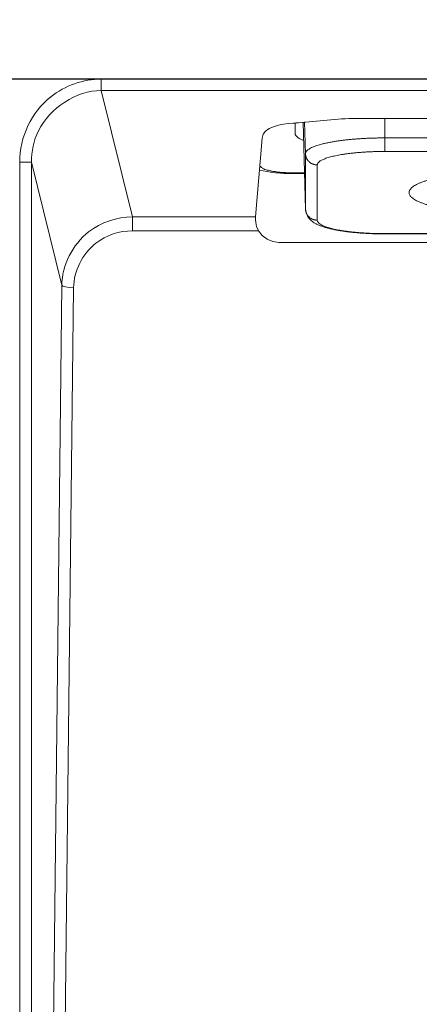
# Model space of a CAD drawing. Units: inches. Extents: x -16 to 179, y -19 to 126.
# Drawn here: x 122 to 122, y 46 to 48 of the extents above; entities that cross this region are included whole.
import ezdxf

# ---------------------------------------------------------------- set-up
doc = ezdxf.new("R2010")
doc.units = ezdxf.units.IN
doc.header["$MEASUREMENT"] = 0
doc.linetypes.add('$DDT_AUDIT_GENERATED_(57)', pattern=[0])
doc.layers.get('0').update_dxf_attribs({"linetype": '$DDT_AUDIT_GENERATED_(57)', "lineweight": 0})
for name, color, linetype, lineweight in [('02___PRT_ALL_AXES', 7, '$DDT_AUDIT_GENERATED_(57)', 0), ('7_ALL_FEATURES', 7, '$DDT_AUDIT_GENERATED_(57)', 0), ('_BLACK_HOLE', 7, '$DDT_AUDIT_GENERATED_(57)', 0), ('Layer 201', 7, 'Continuous', 0)]:
    doc.layers.add(name, color=color, linetype=linetype, lineweight=lineweight)
doc.styles.add('DC_TEXTSTYLE5', font='arial.ttf', dxfattribs={"height": 1.1})
doc.dimstyles.get("Standard").update_dxf_attribs({"dimtxt": 0.18, "dimasz": 0.18, "dimexe": 0.18, "dimexo": 0.0625, "dimgap": 0.09, "dimtad": 0, "dimtih": 1, "dimtoh": 1, "dimdec": 4, "dimzin": 0, "dimdsep": 46, "dimtxsty": 'Standard', "dimcen": 0.09, "dimadec": 0, "dimazin": 0, "dimtfac": 1, "dimtdec": 4, "dimtofl": 0, "dimtmove": 0, "dimatfit": 3, "dimfxl": 1, "dimtolj": 1, "dimtzin": 0, "dimarcsym": 0})

# ---------------------------------------------------------------- blocks, each defined once
blk = doc.blocks.new('*D46')
at = {"layer": 'Defpoints', "color": 0}
for p in [(110.1278393769656, 44.48505261562111), (122.1477812378971, 44.48505261562111), (113.9509514704851, 41.88719779862577)]:
    blk.add_point(p, dxfattribs=at)
at = {"layer": 'Layer 201', "color": 0, "lineweight": -2, "ltscale": 0.0787401053822492}
for p, q in [((110.1278393769656, 45.58505261562111), (110.1278393769656, 46.68505261562111)), ((122.0852812378971, 44.48505261562111), (109.8278393769656, 44.48505261562111)), ((110.1278393769656, 41.88719779862577), (110.1278393769656, 44.48505261562111)), ((113.8884514704851, 41.88719779862577), (109.8278393769656, 41.88719779862577)), ((110.1278393769656, 40.78719779862577), (110.1278393769656, 36.01839779862578))]:
    blk.add_line(p, q, dxfattribs=at)
at = {"layer": 'Layer 201', "color": 0}
for points in [[(109.9445060436323, 45.58505261562111), (110.3111727102989, 45.58505261562111), (110.1278393769656, 44.48505261562111)], [(110.3111727102989, 40.78719779862577), (109.9445060436323, 40.78719779862577), (110.1278393769656, 41.88719779862577)]]:
    blk.add_solid(points, dxfattribs=at)
at = {"layer": 'Layer 201', "color": 0, "lineweight": 0, "insert": (109.1662893769656, 37.85279779862577), "char_height": 1.1, "attachment_point": 5, "rotation": 90, "style": 'DC_TEXTSTYLE5'}
blk.add_mtext('\\A1;2.60', dxfattribs=at)
blk = doc.blocks.new('*D47')
at = {"layer": 'Defpoints', "color": 0}
for p in [(110.1278069882583, 47.62824396867886), (122.5007989897008, 47.62824396867886), (111.0196080397717, 44.4850289652465)]:
    blk.add_point(p, dxfattribs=at)
at = {"layer": 'Layer 201', "color": 0, "lineweight": -2, "ltscale": 0.0787401053822492}
for p, q in [((110.1278069882583, 48.72824396867886), (110.1278069882583, 49.82824396867886)), ((122.4382989897008, 47.62824396867886), (109.8278069882583, 47.62824396867886)), ((110.1278069882583, 44.4850289652465), (110.1278069882583, 47.62824396867886)), ((110.9571080397717, 44.4850289652465), (109.8278069882583, 44.4850289652465)), ((110.1278069882583, 43.3850289652465), (110.1278069882583, 42.2850289652465))]:
    blk.add_line(p, q, dxfattribs=at)
at = {"layer": 'Layer 201', "color": 0}
for points in [[(109.944473654925, 48.72824396867886), (110.3111403215917, 48.72824396867886), (110.1278069882583, 47.62824396867886)], [(110.3111403215917, 43.3850289652465), (109.944473654925, 43.3850289652465), (110.1278069882583, 44.4850289652465)]]:
    blk.add_solid(points, dxfattribs=at)
at = {"layer": 'Layer 201', "color": 0, "lineweight": 0, "insert": (109.1662569882583, 46.05663646696268), "char_height": 1.1, "attachment_point": 5, "rotation": 90, "style": 'DC_TEXTSTYLE5'}
blk.add_mtext('\\A1;3.14', dxfattribs=at)

msp = doc.modelspace()

# ---------------------------------------------------------------- linework, layer by layer
at = {"color": 7, "linetype": '$DDT_AUDIT_GENERATED_(57)', "lineweight": 0, "ltscale": 0.0393700526911246}
msp.add_spline([(122.5360141073591, 47.40071875890376), (122.5360101703538, 47.40071875890376), (122.5253469173461, 47.40077926022987), (122.5146821498788, 47.400961300511), (122.5040685106335, 47.40126491707782), (122.4935537934409, 47.40168915873414), (122.4831840660383, 47.40223215073708), (122.4729934279344, 47.40289187011554), (122.4630077249902, 47.40366652883527), (122.4532568770639, 47.40455388275209), (122.4437755695497, 47.40555085404914), (122.4345964332176, 47.40665399706334), (122.4257486171386, 47.40785977166712), (122.4172602277274, 47.4091643455323), (122.4091591121268, 47.41056345337431), (122.4014719871696, 47.41205248471587), (122.3942239224338, 47.41362657869013), (122.3874384941871, 47.41528061258), (122.3811378105056, 47.41700919868431), (122.3753424701195, 47.41880668706587), (122.3700713769103, 47.42066721413408), (122.3653417346617, 47.42258470699529), (122.3611689643005, 47.42455291361824), (122.3575666868769, 47.42656540964495), (122.3545466554066, 47.42861562882386), (122.352118722828, 47.43069688241138), (122.3502908131043, 47.43280237758128), (122.3490688876884, 47.43492524791684), (122.348456935987, 47.43705856230456), (122.3484569533216, 47.43919536518209), (122.3490689396529, 47.44132867919973), (122.350290899557, 47.44345154880302), (122.3521188435444, 47.44555704286662), (122.3545468100797, 47.4476382949935), (122.3575668750775, 47.44968851233777), (122.3611691855012, 47.45170100615582), (122.3653419881773, 47.45366921017639), (122.3700716620007, 47.4555867000888), (122.3753427859697, 47.45744722386173), (122.3811381561274, 47.45924470858975), (122.3874388683168, 47.46097329065471), (122.3942243238115, 47.46262732016269), (122.4014724152284, 47.46420140959758), (122.4091595660714, 47.46569043618717), (122.4172607044554, 47.46708953868272), (122.4257491122328, 47.46839410654396), (122.4345969487881, 47.46959987549421), (122.4437761142777, 47.47070301378007), (122.4532574443588, 47.47169997935665), (122.4630082830883, 47.47258732468293), (122.4729939708947, 47.47336197500897), (122.4831846578449, 47.47402169040711), (122.4935544844405, 47.47456467979982), (122.4998629749677, 47.47483416728481), (122.4998669089607, 47.47483432126314)], degree=3, dxfattribs=at)
at = {"layer": '02___PRT_ALL_AXES', "color": 7, "linetype": '$DDT_AUDIT_GENERATED_(57)', "lineweight": 0, "ltscale": 0.0393700526911246}
for p, q in [((121.8329509608292, 47.62828724021984), (121.8329509608292, 47.60903237893218)), ((121.8329509608292, 47.62828724021984), (123.5658486912213, 47.62828724021984)), ((121.885143597686, 47.39734839639358), (121.8329509608292, 47.60903237893218)), ((121.8329509608292, 47.60903237893218), (123.5658486912213, 47.60903237893218)), ((122.1574710507339, 47.53756836400739), (122.1574710507339, 47.55393972183677)), ((123.1391322495486, 47.56213644199612), (122.2596674025019, 47.56213644199612)), ((122.0913796980417, 47.39734839639358), (122.1022111767373, 47.52924718215873)), ((121.6964681162507, 44.62264081986189), (121.6964681162507, 47.48894651139831)), ((121.6964681162507, 47.48894651139831), (121.7161261649527, 47.48894651112272)), ((121.7669370136213, 47.28286681413591), (121.7161261649527, 47.48893846225797)), ((121.7161261649527, 44.62264081986189), (121.7161261649527, 47.48893846225797)), ((121.885143597686, 47.39734839639358), (121.885143597686, 47.37400078799104)), ((122.0913796980417, 47.39734839639358), (121.885143597686, 47.39734839639358)), ((122.0963192180609, 47.37400078799104), (121.885143597686, 47.37400078799104)), ((123.2683799990087, 47.35474592670339), (122.1304196530418, 47.35474592670339)), ((121.7669370136213, 47.28286681413591), (121.7375416745115, 44.64405632942469)), ((121.7865950623233, 47.27877406702497), (121.7571997232135, 44.63996358230981))]:
    msp.add_line(p, q, dxfattribs=at)
at = {"layer": '02___PRT_ALL_AXES', "color": 7, "linetype": '$DDT_AUDIT_GENERATED_(57)', "lineweight": 0, "ltscale": 0.0393700526911246, "flags": 128}
for points in [[(122.0913563197855, 47.39734839639358), (122.0912894607668, 47.39318375929871), (122.0916995369167, 47.38773493295115), (122.0931828854943, 47.38106098552442), (122.0963192180609, 47.37400078799104)], [(122.1304196530418, 47.35474592670339), (122.1201921881631, 47.35606763402966), (122.1107092825319, 47.35991795154905), (122.1025654309872, 47.36603625202059), (122.0963192180609, 47.37400078799104)], [(121.7669370136213, 47.28286681413591), (121.7687122296908, 47.28134713526739), (121.7730374152346, 47.28004415236966), (121.7792958283969, 47.27914366169382), (121.7865950623233, 47.27877406702497)]]:
    msp.add_lwpolyline(points, dxfattribs=at)
at = {"layer": '02___PRT_ALL_AXES', "color": 7, "linetype": '$DDT_AUDIT_GENERATED_(57)', "lineweight": 0, "ltscale": 0.0393700526911246}
for points in [[(121.6964681162507, 47.48894651139831), (121.6964681167618, 47.48895044840354), (121.7102338931308, 47.55012435661709), (121.7483705159333, 47.59846200977248), (121.8329470238241, 47.62828723916782), (121.8329509608292, 47.62828724021984)], [(121.7161261757991, 47.48893841932099), (121.7161261689976, 47.48894235632038), (121.7278704871545, 47.54181187220756), (121.8329470238292, 47.60903238536991), (121.8329509608292, 47.60903237893218)], [(122.1022111767373, 47.52924718215873), (122.1022114989581, 47.52925110595591), (122.1541347173783, 47.55439415024681), (122.1541386406553, 47.5543944787406)], [(122.1541386406553, 47.5543944787406), (122.1541425639323, 47.5543948072344), (122.1631960474657, 47.55512034357923), (122.2596634654966, 47.56213644199612), (122.2596674025019, 47.56213644199612)], [(122.1717802209238, 47.52526019158411), (122.1717765362795, 47.52526157845355), (122.1621663077848, 47.53045810239691), (122.1574710507339, 47.53756442700212), (122.1574710507339, 47.53756836400739)], [(121.885143597686, 47.39734839639358), (121.8851396606876, 47.39734838901621), (121.8118458096162, 47.37232955933696), (121.7669370579045, 47.28287075089213), (121.7669370136213, 47.28286681413591)], [(121.885143597686, 47.37400078799104), (121.8851396606808, 47.37400078717128), (121.8240531529684, 47.35327371917353), (121.7865951070911, 47.27877800377571), (121.7865950623233, 47.27877406702497)]]:
    msp.add_spline(points, degree=3, dxfattribs=at)
at = {"layer": '7_ALL_FEATURES', "color": 7, "linetype": '$DDT_AUDIT_GENERATED_(57)', "lineweight": 0, "ltscale": 0.0393700526911246}
for p, q in [((122.1574710507339, 47.47112399048972), (122.1574710507339, 47.46985940578706)), ((122.1574710507339, 47.47112399048972), (122.1734216182157, 47.47112399048972)), ((122.1574710507339, 47.46985940578706), (122.1734554114099, 47.46985940578706))]:
    msp.add_line(p, q, dxfattribs=at)
msp.add_arc((122.1572095663439, 47.8064384174689), 0.3365791132526332, 265.9380971557001, 270.0445124275997, dxfattribs=at)
for points in [[(122.0977931904439, 47.4758948541205), (122.0977970144343, 47.47589391758006), (122.1107362938514, 47.47329136808507), (122.1107401793422, 47.47329073328445)], [(122.0997862932827, 47.48262448142771), (122.0997862932827, 47.48262054442244), (122.1012230166392, 47.48007363898161), (122.1054883892579, 47.47763899688382), (122.1123702385156, 47.47545430734112), (122.1215207680045, 47.47363056478795), (122.1324761917677, 47.47225973828156), (122.1446844939972, 47.47141007027287), (122.1574671137286, 47.47112399048972), (122.1574710507339, 47.47112399048972)], [(122.1107401793422, 47.47329073328445), (122.1107440648329, 47.47329009848382), (122.133364324042, 47.47070503838844), (122.1333682509373, 47.47070475642459)]]:
    msp.add_spline(points, degree=3, dxfattribs=at)
at = {"layer": '_BLACK_HOLE', "color": 7, "linetype": '$DDT_AUDIT_GENERATED_(57)', "lineweight": 0, "ltscale": 0.0393700526911246}
for p, q in [((122.1711493668176, 47.55615455456424), (122.1750426985368, 47.41046108402866)), ((122.1736177456096, 47.55647553054084), (122.1750408163373, 47.50322164153197)), ((122.3076678017505, 47.50695509708143), (122.3076678017505, 47.56213644199612)), ((123.0911318503039, 47.529663209663), (122.3076678017505, 47.529663209663)), ((123.0911318503039, 47.50695509708143), (122.3076678017505, 47.50695509708143)), ((122.1750408163373, 47.50322164153197), (122.1750408163373, 47.41060195375434)), ((122.1947190971164, 47.48443674714596), (122.1947190971164, 47.39181705936834)), ((122.1750408163373, 47.41060195375434), (122.1750426985368, 47.41046108402866)), ((122.3076678017505, 47.36929870942893), (122.3076678017505, 47.36890352671008)), ((122.3076678017505, 47.36929870942893), (123.0911318503039, 47.36929870942893)), ((122.3076678017505, 47.36890352671008), (123.0911318503039, 47.36890352671008))]:
    msp.add_line(p, q, dxfattribs=at)
for points in [[(122.3076678017505, 47.529663209663), (122.3076638647453, 47.529663209663), (122.2996599563757, 47.5296149681398), (122.2916813871114, 47.52947042089686), (122.283761113214, 47.52923009408736), (122.2759280880148, 47.52889486581311), (122.2682108755736, 47.52846595880555), (122.2606376253403, 47.52794493727232), (122.25323598671, 47.52733370327124), (122.2460329688656, 47.52663448741103), (122.2390548481677, 47.52584984048925), (122.2323270869892, 47.52498262550792), (122.22587423655, 47.52403600712243), (122.2197198424567, 47.52301343944468), (122.2138863607022, 47.52191865360605), (122.2083950772725, 47.52075564438736), (122.2032660294575, 47.51952865554565), (122.1985179320242, 47.51824216407795), (122.1941681103078, 47.51690086422132), (122.1902324377031, 47.51550965070087), (122.1867252746811, 47.51407359991087), (122.1836594156073, 47.51259795051715), (122.1810460488876, 47.51108808724449), (122.1788947149291, 47.50954952251444), (122.1772132596952, 47.50798786848078), (122.17600781604, 47.5064088197972), (122.1752827886732, 47.50481814895991), (122.1750408163373, 47.50322557853724), (122.1750408163373, 47.50322164153197)], [(122.3076678017505, 47.50695509708143), (122.3076638647453, 47.50695509708143), (122.3008484780617, 47.50691401786845), (122.2940536755417, 47.50679092103258), (122.2873085179023, 47.50658625498689), (122.2806376631349, 47.50630076731358), (122.2740654375031, 47.50593549939384), (122.267615814298, 47.50549178333703), (122.261312340886, 47.5049712389964), (122.2551780194408, 47.50437576603606), (122.2492352280146, 47.50370753680497), (122.2435056514591, 47.50296898954559), (122.2380101986502, 47.50216281939789), (122.232768922311, 47.50129196806857), (122.22780094698, 47.50035961316578), (122.2231244006332, 47.49936915682504), (122.2187563478146, 47.49832421320934), (122.2147127267224, 47.49722859512717), (122.2110082922482, 47.49608630039477), (122.2076565627572, 47.49490149756452), (122.2046697681114, 47.49367850991701), (122.2020588044255, 47.4924217989178), (122.1998332000674, 47.49113595043393), (122.1980010799922, 47.48982565906466), (122.1965691257703, 47.48849570436194), (122.1955425609732, 47.48715093613359), (122.1949251347636, 47.48579627045116), (122.1947190971164, 47.48444068415122), (122.1947190971164, 47.48443674714596)], [(122.1947190971164, 47.48443674714596), (122.1947151601112, 47.48443674714596), (122.1928216841435, 47.48452656500385), (122.1909419407416, 47.48479518216471), (122.1890973719187, 47.48524009713411), (122.187305155136, 47.48585716666678), (122.1855819803234, 47.48664064433343), (122.1839438944623, 47.48758323403653), (122.1824061521491, 47.48867615795908), (122.1809830735277, 47.48990923829282), (122.1796879109555, 47.49127099204537), (122.1785327255623, 47.49274873794951), (122.1775282749592, 47.49432871456948), (122.1766839130415, 47.49599620844651), (122.1760075028906, 47.49773569113417), (122.1755053435417, 47.49953096377704), (122.1751821113304, 47.50136530798855), (122.1750409215059, 47.50321770593163), (122.1750408163373, 47.50322164153197)], [(122.1947190971164, 47.39181705936834), (122.1947151601112, 47.39181705936834), (122.1928216841435, 47.39190687722623), (122.1909419407416, 47.39217549438315), (122.1890973719187, 47.39262040935255), (122.187305155136, 47.39323747888522), (122.1855819803234, 47.39402095655581), (122.1839438944623, 47.39496354625891), (122.1824061521491, 47.39605647017752), (122.1809830735277, 47.3972895505152), (122.1796879109515, 47.39865130426775), (122.1785327255623, 47.40012905017189), (122.1775282749592, 47.40170902679186), (122.1766839130415, 47.40337652066889), (122.1760075028906, 47.4051160033526), (122.1755053435417, 47.40691127599548), (122.1751821113304, 47.40874562021093), (122.1750409215059, 47.410598018154), (122.1750408163373, 47.41060195375434)], [(122.1750426985368, 47.41046108402866), (122.1750428037069, 47.41045714842835), (122.1752571676587, 47.40782884516791), (122.1757609124238, 47.40521536862938), (122.1765526390338, 47.40264834331209), (122.1776379127843, 47.40013284401977), (122.1790053246197, 47.39771131557078), (122.1806757077468, 47.39536570476054), (122.1827030779841, 47.39306471950739), (122.1851571461399, 47.39079496220208), (122.1880945082476, 47.38857385600237), (122.1916009286441, 47.38640274799006), (122.1958170589648, 47.38426405054292), (122.2009399334453, 47.38213664035208), (122.2064745327991, 47.38023817442316), (122.2120717086076, 47.37861951221855), (122.2178024463749, 47.37719758135621), (122.2237097514782, 47.37592739450766), (122.2298142683644, 47.37478425634669), (122.2361223148797, 47.37375422226835), (122.2426312612148, 47.37282927298271), (122.2493317232893, 47.37200492676829), (122.2562097411873, 47.37127876507946), (122.2632484420814, 47.37064956590128), (122.2704285289842, 47.37011684997815), (122.2777290075201, 47.36968055384951), (122.2851272142747, 47.36934084775144), (122.2925993785591, 47.36909797428222), (122.300121176039, 47.36895215113461), (122.3076638647453, 47.36890352671008), (122.3076678017505, 47.36890352671008)], [(122.1947190971164, 47.39181705936834), (122.1947190971164, 47.39181312236307), (122.194925144362, 47.39045750488993), (122.1955425798354, 47.3891028391445), (122.1965691543806, 47.38775807099883), (122.1980011182323, 47.3864281164654), (122.1998332479532, 47.38511782541503), (122.2020588618979, 47.38383197736029), (122.2046698351428, 47.38257526688471), (122.2076566392178, 47.38135227989073), (122.2110083779726, 47.38016747784001), (122.2147128215215, 47.37902518399738), (122.2187564514681, 47.37792956691914), (122.2231245126174, 47.37688462448455), (122.2278010665783, 47.37589416950207), (122.2327690487243, 47.37496181611896), (122.238010330973, 47.37409096645106), (122.243505788833, 47.3732847980632), (122.2492353698609, 47.37254625261485), (122.2551781651888, 47.37187802523021), (122.2613124899095, 47.37128255415175), (122.2676159659593, 47.37076201171271), (122.2740655913101, 47.37031829756928), (122.2806378185443, 47.36995303157474), (122.2873086741384, 47.36966754581875), (122.2940538321991, 47.36946288171794), (122.3008486344199, 47.36933978672852), (122.3076638647453, 47.36929870942893), (122.3076678017505, 47.36929870942893)]]:
    msp.add_spline(points, degree=3, dxfattribs=at)

# ---------------------------------------------------------------- dimensions: what is measured, and where the dimension line sits
at = {"layer": 'Layer 201', "lineweight": 0, "ltscale": 0.0787401053822492}
for base, p1, p2, override, picture, middle in [((110.1278069882583, 47.62824396867886), (111.0196080397717, 44.4850289652465), (122.5007989897008, 47.62824396867886), {"dimtxt": 1.1, "dimasz": 1.1, "dimexe": 0.3, "dimgap": 0.4, "dimtad": 1, "dimjust": 0, "dimtih": 0, "dimtoh": 0, "dimdec": 2, "dimzin": 0, "dimlunit": 2, "dimtxsty": 'DC_TEXTSTYLE5', "dimsah": 0, "dimtol": 0, "dimtfac": 1, "dimtdec": 3, "dimtix": 1, "dimtofl": 1, "dimtmove": 0, "dimfxl": 20, "dimfxlon": 1}, '*D47', (109.1662569882583, 46.05663646696268)), ((110.1278393769656, 44.48505261562111), (113.9509514704851, 41.88719779862577), (122.1477812378971, 44.48505261562111), {"dimtxt": 1.1, "dimasz": 1.1, "dimexe": 0.3, "dimgap": 0.4, "dimtad": 1, "dimjust": 1, "dimtih": 0, "dimtoh": 0, "dimdec": 2, "dimzin": 0, "dimlunit": 2, "dimtxsty": 'DC_TEXTSTYLE5', "dimsah": 0, "dimtol": 0, "dimtfac": 1, "dimtdec": 3, "dimtix": 0, "dimtofl": 1, "dimtmove": 0, "dimfxl": 20, "dimfxlon": 1}, '*D46', (109.1662893769656, 37.85279779862577))]:
    dim = msp.add_linear_dim(base=base, p1=p1, p2=p2, angle=90, dimstyle='Standard', override=override, dxfattribs=at)
    dim.commit()
    dim.dimension.update_dxf_attribs({"geometry": picture, "text_midpoint": middle})

doc.saveas('drawing.dxf')
